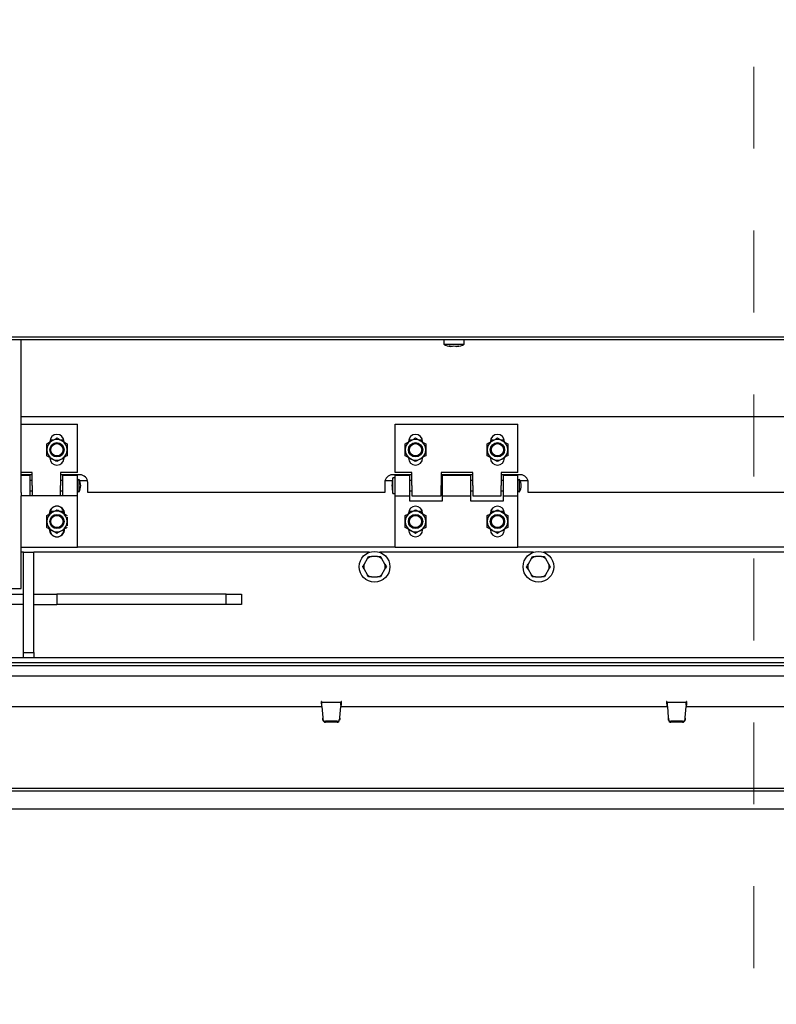
# Paper-space layout 'Sheet2' of a CAD drawing. Units: inches. Extents: x -0.5 to 10.8, y 0.2 to 8.4.
# Drawn here: x 2.1 to 3, y 1 to 2.2 of the extents above; entities that cross this region are included whole.
import ezdxf

# ---------------------------------------------------------------- set-up
doc = ezdxf.new("R2010")
doc.units = ezdxf.units.IN
doc.header["$MEASUREMENT"] = 0
doc.linetypes.add('HIDDEN', pattern=[0.075, 0.05, -0.025])
doc.layers.add('FORMAT', color=7, linetype='Continuous')
doc.styles.add('SLDTEXTSTYLE0', font='TXT', dxfattribs={"width": 0.605})
doc.dimstyles.new('SLDDIMSTYLE4', dxfattribs={"dimtxt": 0.101115, "dimasz": 0.13, "dimexe": 0, "dimexo": 0.0625, "dimgap": 0.025279, "dimtad": 0, "dimtih": 1, "dimtoh": 1, "dimlfac": 20, "dimrnd": 1e-09, "dimzin": 12, "dimdsep": 46, "dimlunit": 5, "dimtxsty": 'SLDTEXTSTYLE0', "dimsah": 1, "dimcen": 0.09, "dimadec": 0, "dimazin": 3, "dimtfac": 1, "dimtofl": 0, "dimtmove": 0, "dimatfit": 3, "dimfxl": 0, "dimfrac": 2, "dimtolj": 1, "dimtzin": 12, "dimarcsym": 0})

# ---------------------------------------------------------------- blocks, each defined once
blk = doc.blocks.new('_D_10')
at = {"layer": 'FORMAT'}
for p, q in [((1.9648, 1.1687), (1.9648, 0.7)), ((3.8148, 1.1687), (3.8148, 0.7)), ((1.9648, 0.825), (2.2687, 0.825)), ((3.8148, 0.825), (3.5109, 0.825))]:
    blk.add_line(p, q, dxfattribs=at)
for points in [[(1.9648, 0.825), (2.0948, 0.805), (2.0948, 0.845)], [(3.8148, 0.825), (3.6848, 0.845), (3.6848, 0.805)]]:
    blk.add_solid(points, dxfattribs=at)
at = {"layer": 'FORMAT', "attachment_point": 1, "style": 'SLDTEXTSTYLE0'}
for s, insert, char_height in [('37"', (2.788, 0.9593), 0.10417), ('OPENING LENGTH', (2.2687, 0.804), 0.104167)]:
    blk.add_mtext(s, dxfattribs=dict(at, insert=insert, char_height=char_height))

psp = doc.layouts.new('Sheet2')

# ---------------------------------------------------------------- linework, layer by layer
at = {"color": 7, "linetype": 'HIDDEN', "lineweight": 18}
psp.add_line((2.9839311, 4.7241538), (2.9839311, 0.7651314), dxfattribs=at)
at = {"color": 7, "linetype": 'Continuous', "lineweight": 25}
for p, q in [((3.7739998, 1.7942075), (2.0056069, 1.7942075)), ((2.0065534, 1.7912075), (3.7730534, 1.7912075)), ((2.0898034, 1.604711), (2.0898034, 1.7912075)), ((2.6054284, 1.7912075), (2.6054284, 1.7857075)), ((2.6304284, 1.7857075), (2.6304284, 1.7912075)), ((2.6054284, 1.7857075), (2.6179284, 1.7857075)), ((2.6123034, 1.7831523), (2.6141784, 1.7827506)), ((2.6179284, 1.7831523), (2.6160534, 1.7827506)), ((2.6179284, 1.7857075), (2.6304284, 1.7857075)), ((2.6198034, 1.7827506), (2.6179284, 1.7831523)), ((2.6216784, 1.7827506), (2.6235534, 1.7831523)), ((2.0898034, 1.6974575), (3.6898034, 1.6974575)), ((2.0898034, 1.6879575), (2.1585659, 1.6879575)), ((2.1585659, 1.6288575), (2.1585659, 1.6879575)), ((2.5460659, 1.6288575), (2.5460659, 1.6879575)), ((2.5460659, 1.6879575), (2.6960659, 1.6879575)), ((2.6960659, 1.6288575), (2.6960659, 1.6879575)), ((2.1249659, 1.6668575), (2.1249659, 1.6661761)), ((2.1289175, 1.6684575), (2.125116, 1.6684575)), ((2.1420157, 1.6684575), (2.1382143, 1.6684575)), ((2.5624659, 1.6668575), (2.5624659, 1.6661761)), ((2.5664175, 1.6684575), (2.562616, 1.6684575)), ((2.5795157, 1.6684575), (2.5757143, 1.6684575)), ((2.6624659, 1.6668575), (2.6624659, 1.6661761)), ((2.6664175, 1.6684575), (2.662616, 1.6684575)), ((2.6795157, 1.6684575), (2.6757143, 1.6684575)), ((2.1421659, 1.6465575), (2.1421659, 1.647239)), ((2.5796659, 1.6465575), (2.5796659, 1.647239)), ((2.6796659, 1.6465575), (2.6796659, 1.647239)), ((2.1033159, 1.6288575), (2.0898034, 1.6288575)), ((2.1033159, 1.6262013), (2.0898034, 1.6262013)), ((2.1010659, 1.6254575), (2.0898034, 1.6254575)), ((2.1010659, 1.6004575), (2.1010659, 1.6254575)), ((2.1033159, 1.6129575), (2.1033159, 1.6288575)), ((2.1380659, 1.6288575), (2.1380659, 1.6129575)), ((2.1585659, 1.6288575), (2.1380659, 1.6288575)), ((2.1616909, 1.6262013), (2.1380659, 1.6262013)), ((2.1585659, 1.6254575), (2.1403159, 1.6254575)), ((2.1403159, 1.6254575), (2.1403159, 1.6004575)), ((2.1585659, 1.6004575), (2.1585659, 1.6254575)), ((2.5665659, 1.6262013), (2.5429409, 1.6262013)), ((2.5460659, 1.6225075), (2.5435659, 1.6225075)), ((2.5435659, 1.6129575), (2.5435659, 1.6225075)), ((2.5665659, 1.6288575), (2.5460659, 1.6288575)), ((2.5643159, 1.6254575), (2.5460659, 1.6254575)), ((2.5460659, 1.6004575), (2.5460659, 1.6254575)), ((2.5643159, 1.6004575), (2.5643159, 1.6254575)), ((2.5665659, 1.6129575), (2.5665659, 1.6288575)), ((2.6408159, 1.6288575), (2.6023159, 1.6288575)), ((2.6023159, 1.6288575), (2.6023159, 1.6129575)), ((2.6408159, 1.6262013), (2.6023159, 1.6262013)), ((2.6385659, 1.6254575), (2.6035659, 1.6254575)), ((2.6035659, 1.6254575), (2.6035659, 1.6004575)), ((2.6385659, 1.6004575), (2.6385659, 1.6254575)), ((2.6408159, 1.6129575), (2.6408159, 1.6288575)), ((2.6960659, 1.6288575), (2.6755659, 1.6288575)), ((2.6755659, 1.6288575), (2.6755659, 1.6129575)), ((2.6991909, 1.6262013), (2.6755659, 1.6262013)), ((2.6960659, 1.6254575), (2.6778159, 1.6254575)), ((2.6778159, 1.6254575), (2.6778159, 1.6004575)), ((2.6960659, 1.6004575), (2.6960659, 1.6254575)), ((2.1033159, 1.6192075), (2.1010659, 1.6192075)), ((2.1033159, 1.6129575), (2.1033159, 1.6004575)), ((2.1403159, 1.6192075), (2.1380659, 1.6192075)), ((2.1380659, 1.6004575), (2.1380659, 1.6129575)), ((2.1605659, 1.6205825), (2.1585659, 1.6192075)), ((2.1605659, 1.6129575), (2.1605659, 1.6205825)), ((2.1605659, 1.6053325), (2.1605659, 1.6129575)), ((2.1708752, 1.6187075), (2.1614626, 1.6187075)), ((2.1710659, 1.60477), (2.1710659, 1.6168263)), ((2.5335659, 1.6168263), (2.5335659, 1.60477)), ((2.5427729, 1.6187075), (2.5337566, 1.6187075)), ((2.5435659, 1.6034075), (2.5435659, 1.6129575)), ((2.5665659, 1.6192075), (2.5643159, 1.6192075)), ((2.5665659, 1.6129575), (2.5665659, 1.6004575)), ((2.6035659, 1.6192075), (2.6023159, 1.6192075)), ((2.6023159, 1.6004575), (2.6023159, 1.6129575)), ((2.6408159, 1.6192075), (2.6385659, 1.6192075)), ((2.6408159, 1.6129575), (2.6408159, 1.6004575)), ((2.6778159, 1.6192075), (2.6755659, 1.6192075)), ((2.6755659, 1.6004575), (2.6755659, 1.6129575)), ((2.6980659, 1.6205825), (2.6960659, 1.6192075)), ((2.6980659, 1.6129575), (2.6980659, 1.6205825)), ((2.6980659, 1.6053325), (2.6980659, 1.6129575)), ((2.7083752, 1.6187075), (2.6989626, 1.6187075)), ((2.7085659, 1.60477), (2.7085659, 1.6168263)), ((2.0898034, 1.604711), (2.0898034, 1.6005693)), ((2.0898034, 1.499254), (2.0898034, 1.6005693)), ((2.1585659, 1.6004575), (2.0898034, 1.6004575)), ((2.1010659, 1.6067075), (2.1033159, 1.6067075)), ((2.1380659, 1.6067075), (2.1403159, 1.6067075)), ((2.1585659, 1.6067075), (2.1605659, 1.6053325)), ((2.1585659, 1.5379575), (2.1585659, 1.6004575)), ((2.5335659, 1.60477), (2.1710659, 1.60477)), ((2.5435659, 1.6034075), (2.5460659, 1.6034075)), ((2.5460659, 1.6004575), (2.5643159, 1.6004575)), ((2.5460659, 1.5379575), (2.5460659, 1.6004575)), ((2.5643159, 1.6067075), (2.5665659, 1.6067075)), ((2.5643159, 1.5942075), (2.5643159, 1.6004575)), ((2.5665659, 1.6004575), (2.6023159, 1.6004575)), ((2.6023159, 1.6067075), (2.6035659, 1.6067075)), ((2.6035659, 1.6004575), (2.6385659, 1.6004575)), ((2.6035659, 1.6004575), (2.6035659, 1.5942075)), ((2.6385659, 1.6067075), (2.6408159, 1.6067075)), ((2.6385659, 1.5942075), (2.6385659, 1.6004575)), ((2.6408159, 1.6004575), (2.6755659, 1.6004575)), ((2.6755659, 1.6067075), (2.6778159, 1.6067075)), ((2.6778159, 1.6004575), (2.6960659, 1.6004575)), ((2.6778159, 1.6004575), (2.6778159, 1.5942075)), ((2.6960659, 1.6067075), (2.6980659, 1.6053325)), ((2.6960659, 1.5379575), (2.6960659, 1.6004575)), ((3.0710659, 1.60477), (2.7085659, 1.60477)), ((2.6035659, 1.5942075), (2.5643159, 1.5942075)), ((2.6778159, 1.5942075), (2.6385659, 1.5942075)), ((2.1241909, 1.5785825), (2.1241909, 1.5782286)), ((2.1249659, 1.5793119), (2.126349, 1.5817075)), ((2.1249659, 1.5793575), (2.1249659, 1.5786761)), ((2.126349, 1.5817075), (2.1302165, 1.5817075)), ((2.1369152, 1.5817075), (2.1407827, 1.5817075)), ((2.1407827, 1.5817075), (2.1421659, 1.5793119)), ((2.1429409, 1.5782286), (2.1429409, 1.5785825)), ((2.5624659, 1.5793119), (2.563849, 1.5817075)), ((2.5624659, 1.5793575), (2.5624659, 1.5786761)), ((2.563849, 1.5817075), (2.5677165, 1.5817075)), ((2.5744152, 1.5817075), (2.5782827, 1.5817075)), ((2.5782827, 1.5817075), (2.5796659, 1.5793119)), ((2.6624659, 1.5793119), (2.663849, 1.5817075)), ((2.6624659, 1.5793575), (2.6624659, 1.5786761)), ((2.663849, 1.5817075), (2.6677165, 1.5817075)), ((2.6744152, 1.5817075), (2.6782827, 1.5817075)), ((2.6782827, 1.5817075), (2.6796659, 1.5793119)), ((2.1241909, 1.5601864), (2.1241909, 1.5598325)), ((2.1421659, 1.5590575), (2.1421659, 1.559739)), ((2.1429409, 1.5598325), (2.1429409, 1.5601864)), ((2.5796659, 1.5590575), (2.5796659, 1.559739)), ((2.6796659, 1.5590575), (2.6796659, 1.559739)), ((2.0898034, 1.5379575), (2.1585659, 1.5379575)), ((2.5460659, 1.5379575), (2.1585659, 1.5379575)), ((2.5460659, 1.5379575), (2.6960659, 1.5379575)), ((3.0835659, 1.5379575), (2.6960659, 1.5379575)), ((2.0929284, 1.5317075), (2.0898034, 1.5317075)), ((2.0929284, 1.5317075), (2.1054284, 1.5317075)), ((2.0929284, 1.4873444), (2.0929284, 1.5317075)), ((2.1054284, 1.4873444), (2.1054284, 1.5317075)), ((2.5148312, 1.5317075), (2.1054284, 1.5317075)), ((2.5121176, 1.5235428), (2.5138365, 1.52652)), ((2.5248324, 1.52652), (2.5172743, 1.52652)), ((2.7148312, 1.5317075), (2.5272755, 1.5317075)), ((2.7121176, 1.5235428), (2.7138365, 1.52652)), ((2.7248324, 1.52652), (2.7172743, 1.52652)), ((3.0523312, 1.5317075), (2.7272755, 1.5317075)), ((2.5083385, 1.5110428), (2.5066196, 1.51402)), ((2.5121176, 1.5235428), (2.5083385, 1.5169973)), ((2.5337682, 1.5169973), (2.5299892, 1.5235428)), ((2.5337682, 1.5169973), (2.5354871, 1.51402)), ((2.7083385, 1.5110428), (2.7066196, 1.51402)), ((2.7121176, 1.5235428), (2.7083385, 1.5169973)), ((2.7337682, 1.5169973), (2.7299892, 1.5235428)), ((2.7337682, 1.5169973), (2.7354871, 1.51402)), ((2.5083385, 1.5110428), (2.5121176, 1.5044973)), ((2.5299892, 1.5044973), (2.5282702, 1.50152)), ((2.5299892, 1.5044973), (2.5337682, 1.5110428)), ((2.7083385, 1.5110428), (2.7121176, 1.5044973)), ((2.7299892, 1.5044973), (2.7282702, 1.50152)), ((2.7299892, 1.5044973), (2.7337682, 1.5110428)), ((2.0898034, 1.4874575), (2.0898034, 1.499254)), ((2.5172743, 1.50152), (2.5248324, 1.50152)), ((2.7172743, 1.50152), (2.7248324, 1.50152)), ((2.0741784, 1.4804535), (2.0929284, 1.4804535)), ((2.0773034, 1.4874575), (2.0898034, 1.4874575)), ((2.0929284, 1.4093325), (2.0929284, 1.4873444)), ((2.1054284, 1.4093325), (2.1054284, 1.4873444)), ((2.1054284, 1.4804535), (2.1335534, 1.4804535)), ((2.1335534, 1.4804535), (2.1335534, 1.4679535)), ((2.3398624, 1.4804535), (2.1335534, 1.4804535)), ((2.3398624, 1.4679535), (2.3398624, 1.4804535)), ((2.3398624, 1.4804535), (2.3585534, 1.4804535)), ((2.3585534, 1.4804535), (2.3585534, 1.4679535)), ((2.0929284, 1.4679535), (2.0741784, 1.4679535)), ((2.1054284, 1.4679535), (2.1335534, 1.4679535)), ((2.3398624, 1.4679535), (2.1335534, 1.4679535)), ((2.3585534, 1.4679535), (2.3398624, 1.4679535)), ((2.0929284, 1.4093325), (2.1054284, 1.4093325)), ((2.0929284, 1.4030825), (2.0929284, 1.4093325)), ((2.1054284, 1.4093325), (2.1054284, 1.4030825)), ((3.9148034, 1.4030825), (1.8648034, 1.4030825)), ((3.9085534, 1.3968325), (1.8710534, 1.3968325)), ((1.9648034, 1.3935325), (3.8148034, 1.3935325)), ((1.9648034, 1.3810325), (3.8148034, 1.3810325)), ((2.4562863, 1.34977), (2.4557863, 1.34977)), ((2.4557863, 1.34977), (2.456332, 1.3435325)), ((2.4564175, 1.34827), (2.4564175, 1.345095)), ((2.4567018, 1.34827), (2.4564175, 1.34827)), ((2.4567018, 1.345095), (2.4567018, 1.34827)), ((2.4798707, 1.34827), (2.4567018, 1.34827)), ((2.4798707, 1.345095), (2.4798707, 1.34827)), ((2.480155, 1.34827), (2.4798707, 1.34827)), ((2.480155, 1.34827), (2.480155, 1.345095)), ((2.4802405, 1.3435325), (2.4807863, 1.34977)), ((2.4807863, 1.34977), (2.4802863, 1.34977)), ((2.8778033, 1.34977), (2.8773033, 1.34977)), ((2.8773033, 1.34977), (2.877849, 1.3435325)), ((2.8779345, 1.34827), (2.8779345, 1.345095)), ((2.8782188, 1.34827), (2.8779345, 1.34827)), ((2.9013877, 1.34827), (2.8782188, 1.34827)), ((2.8782188, 1.345095), (2.8782188, 1.34827)), ((2.9013877, 1.345095), (2.9013877, 1.34827)), ((2.901672, 1.34827), (2.9013877, 1.34827)), ((2.901672, 1.34827), (2.901672, 1.345095)), ((2.9017575, 1.3435325), (2.9023033, 1.34977)), ((2.9023033, 1.34977), (2.9018033, 1.34977)), ((2.058217, 1.3435325), (2.4568385, 1.3435325)), ((2.4567018, 1.345095), (2.4564175, 1.345095)), ((2.4568331, 1.343595), (2.4580076, 1.3301705)), ((2.478565, 1.3301705), (2.4797394, 1.343595)), ((2.479734, 1.3435325), (2.8783555, 1.3435325)), ((2.480155, 1.345095), (2.4798707, 1.345095)), ((2.8782188, 1.345095), (2.8779345, 1.345095)), ((2.8783501, 1.343595), (2.8795246, 1.3301705)), ((2.900082, 1.3301705), (2.9012564, 1.343595)), ((2.901251, 1.3435325), (3.2998725, 1.3435325)), ((2.901672, 1.345095), (2.9013877, 1.345095)), ((2.4580076, 1.3301705), (2.4580558, 1.3291017)), ((2.4580076, 1.3301705), (2.4580558, 1.3280158)), ((2.4581484, 1.3281065), (2.4580558, 1.3291017)), ((2.4580558, 1.3291017), (2.4580558, 1.3280158)), ((2.4581484, 1.3270206), (2.4580558, 1.3280158)), ((2.475311, 1.3254259), (2.4612615, 1.3254259)), ((2.475311, 1.32434), (2.4612615, 1.32434)), ((2.4785167, 1.3291017), (2.4784241, 1.3281065)), ((2.4785167, 1.3280158), (2.4784241, 1.3270206)), ((2.4785167, 1.3280158), (2.478565, 1.3301705)), ((2.4785167, 1.3291017), (2.478565, 1.3301705)), ((2.4785167, 1.3291017), (2.4785167, 1.3280158)), ((2.8795246, 1.3301705), (2.8795728, 1.3291017)), ((2.8795246, 1.3301705), (2.8795728, 1.3280158)), ((2.8796654, 1.3281065), (2.8795728, 1.3291017)), ((2.8795728, 1.3291017), (2.8795728, 1.3280158)), ((2.8796654, 1.3270206), (2.8795728, 1.3280158)), ((2.896828, 1.3254259), (2.8827785, 1.3254259)), ((2.896828, 1.32434), (2.8827785, 1.32434)), ((2.9000337, 1.3291017), (2.8999411, 1.3281065)), ((2.9000337, 1.3280158), (2.8999411, 1.3270206)), ((2.9000337, 1.3280158), (2.900082, 1.3301705)), ((2.9000337, 1.3291017), (2.900082, 1.3301705)), ((2.9000337, 1.3291017), (2.9000337, 1.3280158)), ((1.9905193, 1.2437575), (3.7890875, 1.2437575)), ((1.9905193, 1.2405825), (3.7890875, 1.2405825)), ((1.9648034, 1.2187075), (3.8148034, 1.2187075))]:
    psp.add_line(p, q, dxfattribs=at)
for centre, radius in [((2.1335659, 1.6567075), 0.0087232), ((2.1335659, 1.6567075), 0.0078125), ((2.1335659, 1.6567075), 0.0075238), ((2.5710659, 1.6567075), 0.0087232), ((2.5710659, 1.6567075), 0.0078125), ((2.5710659, 1.6567075), 0.0075238), ((2.6710659, 1.6567075), 0.0087232), ((2.6710659, 1.6567075), 0.0078125), ((2.6710659, 1.6567075), 0.0075238), ((2.1335659, 1.5692075), 0.0087232), ((2.1335659, 1.5692075), 0.0078125), ((2.1335659, 1.5692075), 0.00775), ((2.1335659, 1.5692075), 0.0074613), ((2.5710659, 1.5692075), 0.0087232), ((2.5710659, 1.5692075), 0.0078125), ((2.5710659, 1.5692075), 0.00775), ((2.5710659, 1.5692075), 0.0074613), ((2.6710659, 1.5692075), 0.0087232), ((2.6710659, 1.5692075), 0.0078125), ((2.6710659, 1.5692075), 0.00775), ((2.6710659, 1.5692075), 0.0074613), ((2.5210534, 1.51402), 0.01875), ((2.7210534, 1.51402), 0.01875)]:
    psp.add_circle(centre, radius, dxfattribs=at)
for centre, radius, start, end in [((2.6154284, 1.8008742), 0.0181667, 236.6015115, 266.0784617), ((2.6204284, 1.8008742), 0.0181667, 273.9222724, 303.3984885), ((2.1335659, 1.6668575), 0.0086, 0, 180), ((2.5710659, 1.6668575), 0.0086, 0, 180), ((2.6710659, 1.6668575), 0.0086, 0, 180), ((2.1335659, 1.6567075), 0.0125, 120, 180), ((2.1335659, 1.6567075), 0.0125, 60, 120), ((2.1335659, 1.6567075), 0.0125, 0, 60), ((2.5710659, 1.6567075), 0.0125, 120, 180), ((2.5710659, 1.6567075), 0.0125, 60, 120), ((2.5710659, 1.6567075), 0.0125, 0, 60), ((2.6710659, 1.6567075), 0.0125, 120, 180), ((2.6710659, 1.6567075), 0.0125, 60, 120), ((2.6710659, 1.6567075), 0.0125, 0, 60), ((2.1335659, 1.6567075), 0.0125, 180, 240), ((2.1335659, 1.6465575), 0.0086, 180, 0), ((2.1335659, 1.6567075), 0.0125, 240, 300), ((2.1335659, 1.6567075), 0.0125, 300, 0), ((2.5710659, 1.6567075), 0.0125, 180, 240), ((2.5710659, 1.6465575), 0.0086, 180, 0), ((2.5710659, 1.6567075), 0.0125, 240, 300), ((2.5710659, 1.6567075), 0.0125, 300, 0), ((2.6710659, 1.6567075), 0.0125, 180, 240), ((2.6710659, 1.6465575), 0.0086, 180, 0), ((2.6710659, 1.6567075), 0.0125, 240, 300), ((2.6710659, 1.6567075), 0.0125, 300, 0), ((2.1616909, 1.6168263), 0.009375, 0, 90), ((2.5429409, 1.6168263), 0.009375, 90, 180), ((2.5798294, 1.6129575), 0.0375, 165.2461655, 194.7538345), ((2.6991909, 1.6168263), 0.009375, 0, 90), ((2.1470307, 1.6129575), 0.0155352, 0, 29.3946386), ((2.1470307, 1.6129575), 0.0155352, 330.6053614, 0), ((2.6845307, 1.6129575), 0.0155352, 0, 29.3946386), ((2.6845307, 1.6129575), 0.0155352, 330.6053614, 0), ((2.1335659, 1.5785825), 0.009375, 0, 180), ((2.1335659, 1.5793575), 0.0086, 0, 180), ((2.5710659, 1.5793575), 0.0086, 0, 180), ((2.6710659, 1.5793575), 0.0086, 0, 180), ((2.1335659, 1.5692075), 0.0125, 120, 180), ((2.1335659, 1.5692075), 0.0125, 60, 120), ((2.1335659, 1.5692075), 0.0125, 0, 60), ((2.5710659, 1.5692075), 0.0125, 120, 180), ((2.5710659, 1.5692075), 0.0125, 60, 120), ((2.5710659, 1.5692075), 0.0125, 0, 60), ((2.6710659, 1.5692075), 0.0125, 120, 180), ((2.6710659, 1.5692075), 0.0125, 60, 120), ((2.6710659, 1.5692075), 0.0125, 0, 60), ((2.1335659, 1.5692075), 0.0125, 180, 240), ((2.1335659, 1.5692075), 0.0125, 300, 0), ((2.5710659, 1.5692075), 0.0125, 180, 240), ((2.5710659, 1.5692075), 0.0125, 300, 0), ((2.6710659, 1.5692075), 0.0125, 180, 240), ((2.6710659, 1.5692075), 0.0125, 300, 0), ((2.1335659, 1.5598325), 0.009375, 180, 0), ((2.1335659, 1.5590575), 0.0086, 180, 0), ((2.1335659, 1.5692075), 0.0125, 240, 300), ((2.5710659, 1.5590575), 0.0086, 180, 0), ((2.5710659, 1.5692075), 0.0125, 240, 300), ((2.6710659, 1.5590575), 0.0086, 180, 0), ((2.6710659, 1.5692075), 0.0125, 240, 300), ((2.5210534, 1.51402), 0.0130588, 106.821276, 133.178724), ((2.5210534, 1.51402), 0.0130588, 46.821276, 73.178724), ((2.7210534, 1.51402), 0.0130588, 106.821276, 133.178724), ((2.7210534, 1.51402), 0.0130588, 46.821276, 73.178724), ((2.5210534, 1.51402), 0.0130588, 166.821276, 193.178724), ((2.5210534, 1.51402), 0.0130588, 346.821276, 13.178724), ((2.7210534, 1.51402), 0.0130588, 166.821276, 193.178724), ((2.7210534, 1.51402), 0.0130588, 346.821276, 13.178724), ((2.5210534, 1.51402), 0.0130588, 226.821276, 253.178724), ((2.5210534, 1.51402), 0.0130588, 286.821276, 313.178724), ((2.7210534, 1.51402), 0.0130588, 226.821276, 253.178724), ((2.7210534, 1.51402), 0.0130588, 286.821276, 313.178724), ((2.4611808, 1.3284801), 0.0030553, 187.0237124, 271.5148029), ((2.4611808, 1.3273942), 0.0030553, 187.0237124, 271.5148029), ((2.4753917, 1.3284801), 0.0030553, 268.4851971, 352.9762876), ((2.4753917, 1.3273942), 0.0030553, 268.4851971, 352.9762876), ((2.8826978, 1.3284801), 0.0030553, 187.0237124, 271.5148029), ((2.8826978, 1.3273942), 0.0030553, 187.0237124, 271.5148029), ((2.8969087, 1.3284801), 0.0030553, 268.4851971, 352.9762876), ((2.8969087, 1.3273942), 0.0030553, 268.4851971, 352.9762876)]:
    psp.add_arc(centre, radius, start, end, dxfattribs=at)
for points, knots in [([(2.6160534, 1.7827506), (2.6153777, 1.7827827), (2.6141196, 1.7828424), (2.6128782, 1.7830542), (2.6123034, 1.7831523)], [0, 0, 0, 0, 0.536984631, 1, 1, 1, 1]), ([(2.6235534, 1.7831523), (2.6229786, 1.7830542), (2.6217372, 1.7828424), (2.620479, 1.7827827), (2.6198034, 1.7827506)], [0, 0, 0, 0, 0.463015369, 1, 1, 1, 1]), ([(2.1273159, 1.6675329), (2.1284155, 1.6681677), (2.1305973, 1.6694274), (2.1325816, 1.6705731), (2.1335659, 1.6711413)], [0, 0, 0, 0, 0.5039971988, 1, 1, 1, 1]), ([(2.1335659, 1.6711413), (2.1344216, 1.6706472), (2.1361624, 1.6696422), (2.1383206, 1.6683962), (2.1395541, 1.667684), (2.1398159, 1.6675329)], [0, 0, 0, 0, 0.432383354, 0.879550297, 1, 1, 1, 1]), ([(2.5648159, 1.6675329), (2.5659155, 1.6681677), (2.5680973, 1.6694274), (2.5700816, 1.6705731), (2.5710659, 1.6711413)], [0, 0, 0, 0, 0.5039971988, 1, 1, 1, 1]), ([(2.5710659, 1.6711413), (2.5719216, 1.6706472), (2.5736624, 1.6696422), (2.5758206, 1.6683962), (2.5770541, 1.667684), (2.5773159, 1.6675329)], [0, 0, 0, 0, 0.432383354, 0.879550297, 1, 1, 1, 1]), ([(2.6648159, 1.6675329), (2.6659155, 1.6681677), (2.6680973, 1.6694274), (2.6700816, 1.6705731), (2.6710659, 1.6711413)], [0, 0, 0, 0, 0.5039971988, 1, 1, 1, 1]), ([(2.6710659, 1.6711413), (2.6719216, 1.6706472), (2.6736624, 1.6696422), (2.6758206, 1.6683962), (2.6770541, 1.667684), (2.6773159, 1.6675329)], [0, 0, 0, 0, 0.432383354, 0.879550297, 1, 1, 1, 1]), ([(2.1210659, 1.6639244), (2.1219216, 1.6644185), (2.1236624, 1.6654235), (2.1258206, 1.6666696), (2.1270541, 1.6673817), (2.1273159, 1.6675329)], [0, 0, 0, 0, 0.432383354, 0.879550297, 1, 1, 1, 1]), ([(2.1210659, 1.6567075), (2.1210659, 1.6582855), (2.1210659, 1.6608022), (2.1210659, 1.6630762), (2.1210659, 1.6639244)], [0, 0, 0, 0, 0.6269765445, 1, 1, 1, 1]), ([(2.1398159, 1.6675329), (2.1409155, 1.666898), (2.1430973, 1.6656383), (2.1450816, 1.6644927), (2.1460659, 1.6639244)], [0, 0, 0, 0, 0.503997199, 1, 1, 1, 1]), ([(2.1460659, 1.6639244), (2.1460659, 1.6630762), (2.1460659, 1.6608022), (2.1460659, 1.6582855), (2.1460659, 1.6567075)], [0, 0, 0, 0, 0.373023457, 1, 1, 1, 1]), ([(2.5585659, 1.6639244), (2.5594216, 1.6644185), (2.5611624, 1.6654235), (2.5633206, 1.6666696), (2.5645541, 1.6673817), (2.5648159, 1.6675329)], [0, 0, 0, 0, 0.432383354, 0.879550297, 1, 1, 1, 1]), ([(2.5585659, 1.6567075), (2.5585659, 1.6582855), (2.5585659, 1.6608022), (2.5585659, 1.6630762), (2.5585659, 1.6639244)], [0, 0, 0, 0, 0.6269765445, 1, 1, 1, 1]), ([(2.5773159, 1.6675329), (2.5784155, 1.666898), (2.5805973, 1.6656383), (2.5825816, 1.6644927), (2.5835659, 1.6639244)], [0, 0, 0, 0, 0.503997199, 1, 1, 1, 1]), ([(2.5835659, 1.6639244), (2.5835659, 1.6630762), (2.5835659, 1.6608022), (2.5835659, 1.6582855), (2.5835659, 1.6567075)], [0, 0, 0, 0, 0.373023457, 1, 1, 1, 1]), ([(2.6585659, 1.6639244), (2.6594216, 1.6644185), (2.6611624, 1.6654235), (2.6633206, 1.6666696), (2.6645541, 1.6673817), (2.6648159, 1.6675329)], [0, 0, 0, 0, 0.432383354, 0.879550297, 1, 1, 1, 1]), ([(2.6585659, 1.6567075), (2.6585659, 1.6582855), (2.6585659, 1.6608022), (2.6585659, 1.6630762), (2.6585659, 1.6639244)], [0, 0, 0, 0, 0.6269765445, 1, 1, 1, 1]), ([(2.6773159, 1.6675329), (2.6784155, 1.666898), (2.6805973, 1.6656383), (2.6825816, 1.6644927), (2.6835659, 1.6639244)], [0, 0, 0, 0, 0.503997199, 1, 1, 1, 1]), ([(2.6835659, 1.6639244), (2.6835659, 1.6630762), (2.6835659, 1.6608022), (2.6835659, 1.6582855), (2.6835659, 1.6567075)], [0, 0, 0, 0, 0.373023457, 1, 1, 1, 1]), ([(2.1210659, 1.6494907), (2.1210659, 1.6499319), (2.1210659, 1.6520371), (2.1210659, 1.6545291), (2.1210659, 1.6565421), (2.1210659, 1.6567075)], [0, 0, 0, 0, 0.195731126, 0.933907305, 1, 1, 1, 1]), ([(2.1273159, 1.6458822), (2.1262162, 1.6465171), (2.1240344, 1.6477768), (2.1220501, 1.6489224), (2.1210659, 1.6494907)], [0, 0, 0, 0, 0.5039971988, 1, 1, 1, 1]), ([(2.1335659, 1.6422738), (2.1327101, 1.6427679), (2.1309693, 1.6437729), (2.1288111, 1.6450189), (2.1275776, 1.6457311), (2.1273159, 1.6458822)], [0, 0, 0, 0, 0.432383354, 0.879550297, 1, 1, 1, 1]), ([(2.1398159, 1.6458822), (2.1387162, 1.6452474), (2.1365344, 1.6439877), (2.1345501, 1.642842), (2.1335659, 1.6422738)], [0, 0, 0, 0, 0.503997199, 1, 1, 1, 1]), ([(2.1460659, 1.6494907), (2.1452101, 1.6489966), (2.1434693, 1.6479916), (2.1413111, 1.6467455), (2.1400776, 1.6460334), (2.1398159, 1.6458822)], [0, 0, 0, 0, 0.432383354, 0.879550297, 1, 1, 1, 1]), ([(2.1460659, 1.6567075), (2.1460659, 1.6565421), (2.1460659, 1.6545291), (2.1460659, 1.6520371), (2.1460659, 1.6499319), (2.1460659, 1.6494907)], [0, 0, 0, 0, 0.0660926955, 0.8042688747, 1, 1, 1, 1]), ([(2.5585659, 1.6494907), (2.5585659, 1.6499319), (2.5585659, 1.6520371), (2.5585659, 1.6545291), (2.5585659, 1.6565421), (2.5585659, 1.6567075)], [0, 0, 0, 0, 0.195731126, 0.933907305, 1, 1, 1, 1]), ([(2.5648159, 1.6458822), (2.5637162, 1.6465171), (2.5615344, 1.6477768), (2.5595501, 1.6489224), (2.5585659, 1.6494907)], [0, 0, 0, 0, 0.5039971988, 1, 1, 1, 1]), ([(2.5710659, 1.6422738), (2.5702101, 1.6427679), (2.5684693, 1.6437729), (2.5663111, 1.6450189), (2.5650776, 1.6457311), (2.5648159, 1.6458822)], [0, 0, 0, 0, 0.432383354, 0.879550297, 1, 1, 1, 1]), ([(2.5773159, 1.6458822), (2.5762162, 1.6452474), (2.5740344, 1.6439877), (2.5720501, 1.642842), (2.5710659, 1.6422738)], [0, 0, 0, 0, 0.503997199, 1, 1, 1, 1]), ([(2.5835659, 1.6494907), (2.5827101, 1.6489966), (2.5809693, 1.6479916), (2.5788111, 1.6467455), (2.5775776, 1.6460334), (2.5773159, 1.6458822)], [0, 0, 0, 0, 0.432383354, 0.879550297, 1, 1, 1, 1]), ([(2.5835659, 1.6567075), (2.5835659, 1.6565421), (2.5835659, 1.6545291), (2.5835659, 1.6520371), (2.5835659, 1.6499319), (2.5835659, 1.6494907)], [0, 0, 0, 0, 0.0660926955, 0.8042688747, 1, 1, 1, 1]), ([(2.6585659, 1.6494907), (2.6585659, 1.6499319), (2.6585659, 1.6520371), (2.6585659, 1.6545291), (2.6585659, 1.6565421), (2.6585659, 1.6567075)], [0, 0, 0, 0, 0.195731126, 0.933907305, 1, 1, 1, 1]), ([(2.6648159, 1.6458822), (2.6637162, 1.6465171), (2.6615344, 1.6477768), (2.6595501, 1.6489224), (2.6585659, 1.6494907)], [0, 0, 0, 0, 0.5039971988, 1, 1, 1, 1]), ([(2.6710659, 1.6422738), (2.6702101, 1.6427679), (2.6684693, 1.6437729), (2.6663111, 1.6450189), (2.6650776, 1.6457311), (2.6648159, 1.6458822)], [0, 0, 0, 0, 0.432383354, 0.879550297, 1, 1, 1, 1]), ([(2.6773159, 1.6458822), (2.6762162, 1.6452474), (2.6740344, 1.6439877), (2.6720501, 1.642842), (2.6710659, 1.6422738)], [0, 0, 0, 0, 0.503997199, 1, 1, 1, 1]), ([(2.6835659, 1.6494907), (2.6827101, 1.6489966), (2.6809693, 1.6479916), (2.6788111, 1.6467455), (2.6775776, 1.6460334), (2.6773159, 1.6458822)], [0, 0, 0, 0, 0.432383354, 0.879550297, 1, 1, 1, 1]), ([(2.6835659, 1.6567075), (2.6835659, 1.6565421), (2.6835659, 1.6545291), (2.6835659, 1.6520371), (2.6835659, 1.6499319), (2.6835659, 1.6494907)], [0, 0, 0, 0, 0.0660926955, 0.8042688747, 1, 1, 1, 1]), ([(2.1210659, 1.5764244), (2.1219216, 1.5769185), (2.1236624, 1.5779235), (2.1258206, 1.5791696), (2.1270541, 1.5798817), (2.1273159, 1.5800329)], [0, 0, 0, 0, 0.432383354, 0.879550297, 1, 1, 1, 1]), ([(2.1210659, 1.5692075), (2.1210659, 1.569373), (2.1210659, 1.571386), (2.1210659, 1.573878), (2.1210659, 1.5759832), (2.1210659, 1.5764244)], [0, 0, 0, 0, 0.0660926955, 0.8042688747, 1, 1, 1, 1]), ([(2.1273159, 1.5800329), (2.1284155, 1.5806677), (2.1305973, 1.5819274), (2.1325816, 1.5830731), (2.1335659, 1.5836413)], [0, 0, 0, 0, 0.503997199, 1, 1, 1, 1]), ([(2.1335659, 1.5836413), (2.1344216, 1.5831472), (2.1361624, 1.5821422), (2.1383206, 1.5808962), (2.1395541, 1.580184), (2.1398159, 1.5800329)], [0, 0, 0, 0, 0.432383354, 0.879550297, 1, 1, 1, 1]), ([(2.1398159, 1.5800329), (2.1409155, 1.579398), (2.1430973, 1.5781383), (2.1450816, 1.5769927), (2.1460659, 1.5764244)], [0, 0, 0, 0, 0.5039971988, 1, 1, 1, 1]), ([(2.1460659, 1.5746757), (2.1460659, 1.5730401), (2.1460659, 1.5712458), (2.1460659, 1.5693732), (2.1460659, 1.5692075)], [0, 0, 0, 0, 0.911565106, 1, 1, 1, 1]), ([(2.5585659, 1.5764244), (2.5594216, 1.5769185), (2.5611624, 1.5779235), (2.5633206, 1.5791696), (2.5645541, 1.5798817), (2.5648159, 1.5800329)], [0, 0, 0, 0, 0.432383354, 0.879550297, 1, 1, 1, 1]), ([(2.5585659, 1.5692075), (2.5585659, 1.569373), (2.5585659, 1.571386), (2.5585659, 1.573878), (2.5585659, 1.5759832), (2.5585659, 1.5764244)], [0, 0, 0, 0, 0.0660926955, 0.8042688747, 1, 1, 1, 1]), ([(2.5648159, 1.5800329), (2.5659155, 1.5806677), (2.5680973, 1.5819274), (2.5700816, 1.5830731), (2.5710659, 1.5836413)], [0, 0, 0, 0, 0.503997199, 1, 1, 1, 1]), ([(2.5710659, 1.5836413), (2.5719216, 1.5831472), (2.5736624, 1.5821422), (2.5758206, 1.5808962), (2.5770541, 1.580184), (2.5773159, 1.5800329)], [0, 0, 0, 0, 0.432383354, 0.879550297, 1, 1, 1, 1]), ([(2.5773159, 1.5800329), (2.5784155, 1.579398), (2.5805973, 1.5781383), (2.5825816, 1.5769927), (2.5835659, 1.5764244)], [0, 0, 0, 0, 0.5039971988, 1, 1, 1, 1]), ([(2.5835659, 1.5764244), (2.5835659, 1.5759832), (2.5835659, 1.573878), (2.5835659, 1.571386), (2.5835659, 1.569373), (2.5835659, 1.5692075)], [0, 0, 0, 0, 0.195731126, 0.933907305, 1, 1, 1, 1]), ([(2.6585659, 1.5764244), (2.6594216, 1.5769185), (2.6611624, 1.5779235), (2.6633206, 1.5791696), (2.6645541, 1.5798817), (2.6648159, 1.5800329)], [0, 0, 0, 0, 0.432383354, 0.879550297, 1, 1, 1, 1]), ([(2.6585659, 1.5692075), (2.6585659, 1.569373), (2.6585659, 1.571386), (2.6585659, 1.573878), (2.6585659, 1.5759832), (2.6585659, 1.5764244)], [0, 0, 0, 0, 0.0660926955, 0.8042688747, 1, 1, 1, 1]), ([(2.6648159, 1.5800329), (2.6659155, 1.5806677), (2.6680973, 1.5819274), (2.6700816, 1.5830731), (2.6710659, 1.5836413)], [0, 0, 0, 0, 0.503997199, 1, 1, 1, 1]), ([(2.6710659, 1.5836413), (2.6719216, 1.5831472), (2.6736624, 1.5821422), (2.6758206, 1.5808962), (2.6770541, 1.580184), (2.6773159, 1.5800329)], [0, 0, 0, 0, 0.432383354, 0.879550297, 1, 1, 1, 1]), ([(2.6773159, 1.5800329), (2.6784155, 1.579398), (2.6805973, 1.5781383), (2.6825816, 1.5769927), (2.6835659, 1.5764244)], [0, 0, 0, 0, 0.5039971988, 1, 1, 1, 1]), ([(2.6835659, 1.5764244), (2.6835659, 1.5759832), (2.6835659, 1.573878), (2.6835659, 1.571386), (2.6835659, 1.569373), (2.6835659, 1.5692075)], [0, 0, 0, 0, 0.195731126, 0.933907305, 1, 1, 1, 1]), ([(2.1210659, 1.5619907), (2.1210659, 1.5628389), (2.1210659, 1.5651129), (2.1210659, 1.5676296), (2.1210659, 1.5692075)], [0, 0, 0, 0, 0.373023457, 1, 1, 1, 1]), ([(2.1273159, 1.5583822), (2.1262162, 1.5590171), (2.1240344, 1.5602768), (2.1220501, 1.5614224), (2.1210659, 1.5619907)], [0, 0, 0, 0, 0.503997199, 1, 1, 1, 1]), ([(2.1460659, 1.5619907), (2.1452101, 1.5614966), (2.1434693, 1.5604916), (2.1413111, 1.5592455), (2.1400776, 1.5585334), (2.1398159, 1.5583822)], [0, 0, 0, 0, 0.432383354, 0.879550297, 1, 1, 1, 1]), ([(2.1460659, 1.5692075), (2.1460659, 1.5676189), (2.1460659, 1.565726), (2.1460659, 1.5640145), (2.1460659, 1.5637395)], [0, 0, 0, 0, 0.839324098, 1, 1, 1, 1]), ([(2.5585659, 1.5619907), (2.5585659, 1.5628389), (2.5585659, 1.5651129), (2.5585659, 1.5676296), (2.5585659, 1.5692075)], [0, 0, 0, 0, 0.373023457, 1, 1, 1, 1]), ([(2.5648159, 1.5583822), (2.5637162, 1.5590171), (2.5615344, 1.5602768), (2.5595501, 1.5614224), (2.5585659, 1.5619907)], [0, 0, 0, 0, 0.503997199, 1, 1, 1, 1]), ([(2.5835659, 1.5619907), (2.5827101, 1.5614966), (2.5809693, 1.5604916), (2.5788111, 1.5592455), (2.5775776, 1.5585334), (2.5773159, 1.5583822)], [0, 0, 0, 0, 0.432383354, 0.879550297, 1, 1, 1, 1]), ([(2.5835659, 1.5692075), (2.5835659, 1.5676296), (2.5835659, 1.5651129), (2.5835659, 1.5628389), (2.5835659, 1.5619907)], [0, 0, 0, 0, 0.6269765445, 1, 1, 1, 1]), ([(2.6585659, 1.5619907), (2.6585659, 1.5628389), (2.6585659, 1.5651129), (2.6585659, 1.5676296), (2.6585659, 1.5692075)], [0, 0, 0, 0, 0.373023457, 1, 1, 1, 1]), ([(2.6648159, 1.5583822), (2.6637162, 1.5590171), (2.6615344, 1.5602768), (2.6595501, 1.5614224), (2.6585659, 1.5619907)], [0, 0, 0, 0, 0.503997199, 1, 1, 1, 1]), ([(2.6835659, 1.5619907), (2.6827101, 1.5614966), (2.6809693, 1.5604916), (2.6788111, 1.5592455), (2.6775776, 1.5585334), (2.6773159, 1.5583822)], [0, 0, 0, 0, 0.432383354, 0.879550297, 1, 1, 1, 1]), ([(2.6835659, 1.5692075), (2.6835659, 1.5676296), (2.6835659, 1.5651129), (2.6835659, 1.5628389), (2.6835659, 1.5619907)], [0, 0, 0, 0, 0.6269765445, 1, 1, 1, 1]), ([(2.1335659, 1.5547738), (2.1327101, 1.5552679), (2.1309693, 1.5562729), (2.1288111, 1.5575189), (2.1275776, 1.5582311), (2.1273159, 1.5583822)], [0, 0, 0, 0, 0.432383354, 0.879550297, 1, 1, 1, 1]), ([(2.1398159, 1.5583822), (2.1387162, 1.5577474), (2.1365344, 1.5564877), (2.1345501, 1.555342), (2.1335659, 1.5547738)], [0, 0, 0, 0, 0.5039971988, 1, 1, 1, 1]), ([(2.5710659, 1.5547738), (2.5702101, 1.5552679), (2.5684693, 1.5562729), (2.5663111, 1.5575189), (2.5650776, 1.5582311), (2.5648159, 1.5583822)], [0, 0, 0, 0, 0.432383354, 0.879550297, 1, 1, 1, 1]), ([(2.5773159, 1.5583822), (2.5762162, 1.5577474), (2.5740344, 1.5564877), (2.5720501, 1.555342), (2.5710659, 1.5547738)], [0, 0, 0, 0, 0.5039971988, 1, 1, 1, 1]), ([(2.6710659, 1.5547738), (2.6702101, 1.5552679), (2.6684693, 1.5562729), (2.6663111, 1.5575189), (2.6650776, 1.5582311), (2.6648159, 1.5583822)], [0, 0, 0, 0, 0.432383354, 0.879550297, 1, 1, 1, 1]), ([(2.6773159, 1.5583822), (2.6762162, 1.5577474), (2.6740344, 1.5564877), (2.6720501, 1.555342), (2.6710659, 1.5547738)], [0, 0, 0, 0, 0.5039971988, 1, 1, 1, 1]), ([(2.5138365, 1.52652), (2.5146758, 1.52652), (2.5158124, 1.52652), (2.5169712, 1.52652), (2.5172743, 1.52652)], [0, 0, 0, 0, 0.738437251, 1, 1, 1, 1]), ([(2.5248324, 1.52652), (2.5248325, 1.52652), (2.5259926, 1.52652), (2.5271315, 1.52652), (2.5282702, 1.52652)], [0, 0, 0, 0, 0.000112243, 1, 1, 1, 1]), ([(2.5282702, 1.52652), (2.5284971, 1.5261271), (2.5290639, 1.5251453), (2.5296423, 1.5241435), (2.5299892, 1.5235428)], [0, 0, 0, 0, 0.400313389, 1, 1, 1, 1]), ([(2.7138365, 1.52652), (2.7146758, 1.52652), (2.7158124, 1.52652), (2.7169712, 1.52652), (2.7172743, 1.52652)], [0, 0, 0, 0, 0.738437251, 1, 1, 1, 1]), ([(2.7248324, 1.52652), (2.7248325, 1.52652), (2.7259926, 1.52652), (2.7271315, 1.52652), (2.7282702, 1.52652)], [0, 0, 0, 0, 0.000112243, 1, 1, 1, 1]), ([(2.7282702, 1.52652), (2.7284971, 1.5261271), (2.7290639, 1.5251453), (2.7296423, 1.5241435), (2.7299892, 1.5235428)], [0, 0, 0, 0, 0.400313389, 1, 1, 1, 1]), ([(2.5066196, 1.51402), (2.5068465, 1.514413), (2.5074133, 1.5153947), (2.5079917, 1.5163965), (2.5083385, 1.5169973)], [0, 0, 0, 0, 0.400313389, 1, 1, 1, 1]), ([(2.5354871, 1.51402), (2.5352602, 1.5136271), (2.5346934, 1.5126453), (2.534115, 1.5116435), (2.5337682, 1.5110428)], [0, 0, 0, 0, 0.400313389, 1, 1, 1, 1]), ([(2.7066196, 1.51402), (2.7068465, 1.514413), (2.7074133, 1.5153947), (2.7079917, 1.5163965), (2.7083385, 1.5169973)], [0, 0, 0, 0, 0.400313389, 1, 1, 1, 1]), ([(2.7354871, 1.51402), (2.7352602, 1.5136271), (2.7346934, 1.5126453), (2.734115, 1.5116435), (2.7337682, 1.5110428)], [0, 0, 0, 0, 0.400313389, 1, 1, 1, 1]), ([(2.5138365, 1.50152), (2.5136096, 1.501913), (2.5130428, 1.5028947), (2.5124644, 1.5038965), (2.5121176, 1.5044973)], [0, 0, 0, 0, 0.4003133887, 1, 1, 1, 1]), ([(2.7138365, 1.50152), (2.7136096, 1.501913), (2.7130428, 1.5028947), (2.7124644, 1.5038965), (2.7121176, 1.5044973)], [0, 0, 0, 0, 0.4003133887, 1, 1, 1, 1]), ([(2.5172743, 1.50152), (2.5172742, 1.50152), (2.5161142, 1.50152), (2.5149753, 1.50152), (2.5138365, 1.50152)], [0, 0, 0, 0, 0.000112243, 1, 1, 1, 1]), ([(2.5282702, 1.50152), (2.5274309, 1.50152), (2.5262943, 1.50152), (2.5251355, 1.50152), (2.5248324, 1.50152)], [0, 0, 0, 0, 0.738437251, 1, 1, 1, 1]), ([(2.7172743, 1.50152), (2.7172742, 1.50152), (2.7161142, 1.50152), (2.7149753, 1.50152), (2.7138365, 1.50152)], [0, 0, 0, 0, 0.000112243, 1, 1, 1, 1]), ([(2.7282702, 1.50152), (2.7274309, 1.50152), (2.7262943, 1.50152), (2.7251355, 1.50152), (2.7248324, 1.50152)], [0, 0, 0, 0, 0.738437251, 1, 1, 1, 1])]:
    psp.add_open_spline(points, degree=3, knots=knots, dxfattribs=at)
for points in [[(2.4562863, 1.34977), (2.4562972, 1.3491574), (2.4563191, 1.3479322), (2.4563519, 1.346387), (2.4563847, 1.3453059), (2.4564066, 1.3451653), (2.4564175, 1.345095)], [(2.4562863, 1.34977), (2.4562972, 1.3495735), (2.4563191, 1.3491804), (2.4563519, 1.3486846), (2.4563847, 1.3483377), (2.4564066, 1.3482926), (2.4564175, 1.34827)], [(2.4568331, 1.343595), (2.4568221, 1.3442076), (2.4568003, 1.3454328), (2.4567675, 1.3469781), (2.4567346, 1.3480592), (2.4567128, 1.3481998), (2.4567018, 1.34827)], [(2.4798707, 1.34827), (2.4798597, 1.3481998), (2.4798379, 1.3480592), (2.4798051, 1.3469781), (2.4797723, 1.3454328), (2.4797504, 1.3442076), (2.4797394, 1.343595)], [(2.480155, 1.345095), (2.480166, 1.3451653), (2.4801878, 1.3453059), (2.4802206, 1.346387), (2.4802534, 1.3479322), (2.4802753, 1.3491574), (2.4802863, 1.34977)], [(2.480155, 1.34827), (2.480166, 1.3482926), (2.4801878, 1.3483377), (2.4802206, 1.3486846), (2.4802534, 1.3491804), (2.4802753, 1.3495735), (2.4802863, 1.34977)], [(2.8778033, 1.34977), (2.8778142, 1.3491574), (2.8778361, 1.3479322), (2.8778689, 1.346387), (2.8779017, 1.3453059), (2.8779236, 1.3451653), (2.8779345, 1.345095)], [(2.8778033, 1.34977), (2.8778142, 1.3495735), (2.8778361, 1.3491804), (2.8778689, 1.3486846), (2.8779017, 1.3483377), (2.8779236, 1.3482926), (2.8779345, 1.34827)], [(2.8783501, 1.343595), (2.8783391, 1.3442076), (2.8783173, 1.3454328), (2.8782845, 1.3469781), (2.8782516, 1.3480592), (2.8782298, 1.3481998), (2.8782188, 1.34827)], [(2.9013877, 1.34827), (2.9013767, 1.3481998), (2.9013549, 1.3480592), (2.9013221, 1.3469781), (2.9012893, 1.3454328), (2.9012674, 1.3442076), (2.9012564, 1.343595)], [(2.901672, 1.345095), (2.901683, 1.3451653), (2.9017048, 1.3453059), (2.9017376, 1.346387), (2.9017704, 1.3479322), (2.9017923, 1.3491574), (2.9018033, 1.34977)], [(2.901672, 1.34827), (2.901683, 1.3482926), (2.9017048, 1.3483377), (2.9017376, 1.3486846), (2.9017704, 1.3491804), (2.9017923, 1.3495735), (2.9018033, 1.34977)]]:
    psp.add_open_spline(points, degree=3, dxfattribs=at)

# ---------------------------------------------------------------- dimensions: what is measured, and where the dimension line sits
at = {"layer": 'FORMAT'}
dim = psp.add_linear_dim(base=(3.8148034, 0.8250068), p1=(1.9648034, 1.2187075), p2=(3.8148034, 1.2187075), text='<>\\POPENING LENGTH', dimstyle='SLDDIMSTYLE4', dxfattribs=at)
dim.commit()
dim.dimension.update_dxf_attribs({"geometry": '_D_10', "text_midpoint": (2.8898034, 0.8250068), "dimtype": 160})

doc.saveas('drawing.dxf')
